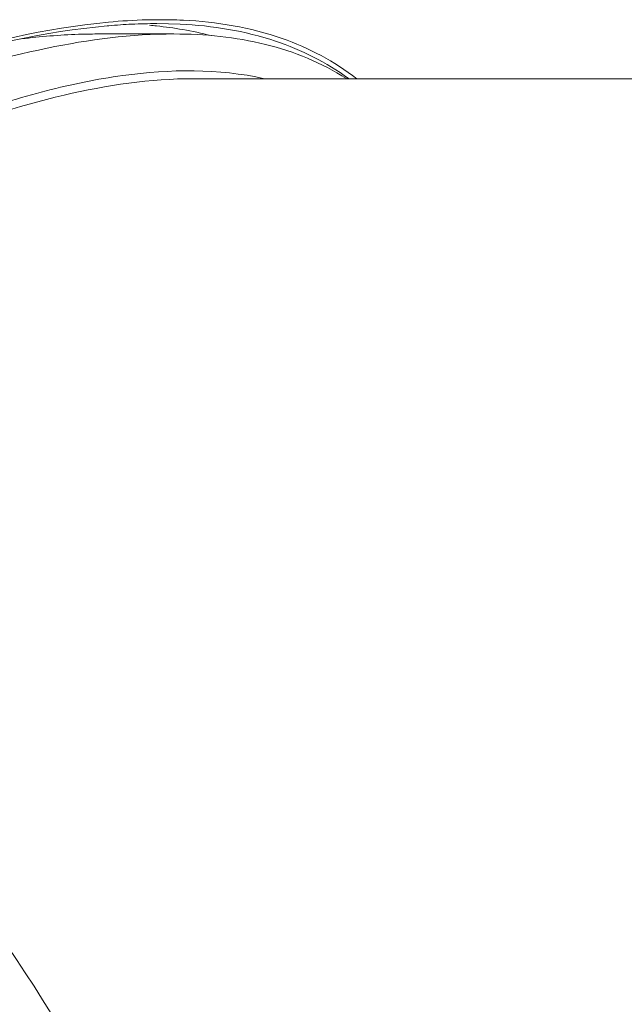
# Model space of a CAD drawing. Units: millimetres. Extents: x 151 to 840, y -580 to 580.
# Drawn here: x 312 to 333, y 322 to 356 of the extents above; entities that cross this region are included whole.
import ezdxf

# ---------------------------------------------------------------- set-up
doc = ezdxf.new("R2010")
doc.units = ezdxf.units.MM
doc.layers.add('Moffat_Outline', color=10, linetype='CONTINUOUS', lineweight=15)

msp = doc.modelspace()

# ---------------------------------------------------------------- linework, layer by layer
at = {"layer": 'Moffat_Outline', "linetype": 'Continuous'}
for p, q in [((315.111, 356.125), (315.166, 356.128)), ((315.115, 356.124), (315.171, 356.129)), ((316.836, 356.204), (317.65, 356.185)), ((314.761, 355.842), (317.434, 355.842)), ((318.13, 354.288), (334.017, 354.288))]:
    msp.add_line(p, q, dxfattribs=at)
for centre, radius, start, end in [((316.988, 336.851), 19.489, 91.466, 95.3881), ((316.902, 336.39), 19.815, 92.6983, 95.0122), ((316.827, 337.964), 18.239, 89.9573, 92.6957), ((316.932, 338.421), 17.918, 90.294, 91.4168), ((315.309, 341.445), 14.755, 84.0925, 85.0286), ((315.432, 342.552), 13.641, 80.2597, 84.1289), ((316.933, 339.602), 16.737, 87.1768, 90.318), ((315.701, 344.11), 12.061, 75.4986, 80.2676)]:
    msp.add_arc(centre, radius, start, end, dxfattribs=at)
for points, knots in [([(303.033, 352.73), (304.885, 353.544), (308.825, 355.067), (312.969, 356.049), (315.158, 356.254)], [0, 0, 0, 0, 0.479171, 1, 1, 1, 1]), ([(303.06, 352.669), (304.903, 353.471), (308.822, 354.969), (312.942, 355.929), (315.115, 356.124)], [0, 0, 0, 0, 0.479553, 1, 1, 1, 1]), ([(317.65, 356.186), (318.771, 356.13), (320.847, 355.803), (322.734, 354.855), (323.501, 354.294)], [0, 0, 0, 0, 0.541394, 1, 1, 1, 1]), ([(317.759, 356.322), (318.921, 356.264), (321.074, 355.914), (323.011, 354.89), (323.79, 354.288)], [0, 0, 0, 0, 0.541704, 1, 1, 1, 1]), ([(298.625, 349.522), (300.212, 350.44), (303.387, 352.09), (308.196, 354.075), (312.852, 355.436), (315.954, 355.842), (317.434, 355.842)], [0, 0, 0, 0, 0.274594, 0.535233, 0.778197, 1, 1, 1, 1]), ([(314.761, 355.842), (314.546, 355.842), (313.667, 355.826), (312.789, 355.753), (312.13, 355.672)], [0, 0, 0, 0, 0.244683, 1, 1, 1, 1]), ([(317.434, 355.842), (318.502, 355.842), (320.097, 355.689), (322.089, 355.04), (322.999, 354.566), (323.427, 354.292)], [0, 0, 0, 0, 0.511568, 0.756769, 1, 1, 1, 1]), ([(299.094, 346.988), (299.98, 347.662), (301.791, 348.907), (304.594, 350.536), (307.406, 351.917), (310.193, 353.046), (312.934, 353.901), (316.362, 354.606), (318.978, 354.647), (320.58, 354.288)], [0, 0, 0, 0, 0.143697, 0.283281, 0.418198, 0.547776, 0.671275, 0.788017, 1, 1, 1, 1]), ([(299.144, 346.78), (300.667, 347.921), (303.81, 349.909), (308.673, 352.236), (313.423, 353.814), (316.613, 354.288), (318.13, 354.288)], [0, 0, 0, 0, 0.276032, 0.537298, 0.779914, 1, 1, 1, 1]), ([(298.395, 332.407), (300.968, 330.111), (305.663, 325.017), (311.032, 316.17), (314.509, 306.47), (315.951, 296.298), (315.303, 286.05), (312.59, 276.125), (307.92, 266.909), (301.477, 258.759), (293.513, 251.989), (284.337, 246.857), (274.304, 243.559), (263.8, 242.218), (253.228, 242.885), (242.992, 245.537), (233.489, 250.068), (227.86, 254.25), (225.291, 256.583)], [0, 0, 0, 0, 0.062381, 0.124362, 0.186025, 0.247498, 0.308939, 0.370512, 0.43236, 0.494583, 0.557221, 0.62025, 0.68359, 0.747112, 0.810662, 0.874079, 0.937225, 1, 1, 1, 1]), ([(304.509, 332.642), (308.724, 328.493), (315.903, 318.887), (319.761, 307.523), (320.749, 301.743)], [0, 0, 0, 0, 0.502148, 1, 1, 1, 1]), ([(298.54, 256.801), (301.192, 259.201), (306.004, 264.543), (311.391, 273.833), (314.707, 283.998), (315.805, 294.605), (314.639, 305.204), (311.259, 315.349), (305.813, 324.607), (300.967, 329.92), (298.3, 332.305)], [0, 0, 0, 0, 0.126042, 0.251239, 0.37578, 0.499964, 0.624154, 0.74871, 0.873928, 1, 1, 1, 1]), ([(300.511, 257.72), (302.999, 260.17), (307.487, 265.564), (312.443, 274.802), (315.414, 284.811), (316.279, 295.192), (315.002, 305.532), (311.634, 315.423), (306.315, 324.47), (301.616, 329.692), (299.033, 332.048)], [0, 0, 0, 0, 0.12592, 0.251044, 0.375567, 0.499781, 0.624029, 0.748648, 0.873911, 1, 1, 1, 1]), ([(300.786, 257.393), (303.293, 259.861), (307.816, 265.294), (312.81, 274.601), (315.806, 284.684), (316.678, 295.143), (315.393, 305.561), (312, 315.526), (306.642, 324.641), (301.908, 329.902), (299.305, 332.276)], [0, 0, 0, 0, 0.125921, 0.251045, 0.375568, 0.499782, 0.62403, 0.748649, 0.873911, 1, 1, 1, 1])]:
    msp.add_open_spline(points, degree=3, knots=knots, dxfattribs=at)

doc.saveas('drawing.dxf')
